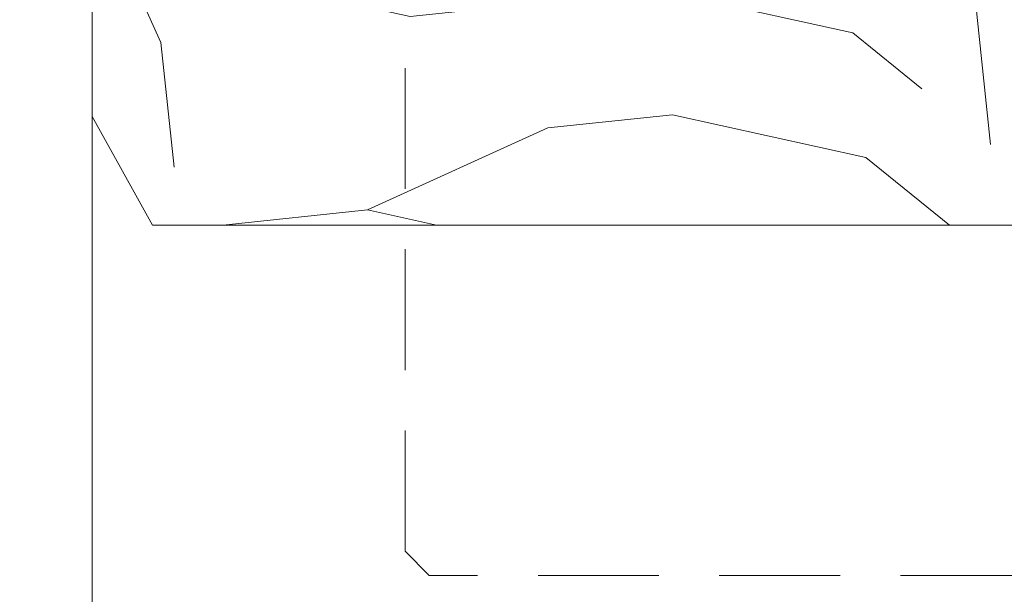
# Model space of a CAD drawing. Units: millimetres. Extents: x 0 to 442, y -15 to 618.
# Drawn here: x 57 to 98, y 406 to 430 of the extents above; entities that cross this region are included whole.
import ezdxf

# ---------------------------------------------------------------- set-up
doc = ezdxf.new("R2010")
doc.units = ezdxf.units.MM
doc.header["$PDMODE"] = 2
doc.header["$PDSIZE"] = 10
doc.linetypes.add('ACISOTGL', pattern=[3, 2, -1])
for name, color, linetype, lineweight in [('AM_5', 3, 'Continuous', 20), ('Contour principale', 30, 'Continuous', 15), ('Contour secondaire', 5, 'Continuous', 9)]:
    doc.layers.add(name, color=color, linetype=linetype, lineweight=lineweight)
doc.styles.get("Standard").update_dxf_attribs({"font": 'arial.ttf'})
doc.dimstyles.new('MAL-ISO$0', dxfattribs={"dimtxt": 3, "dimasz": 3, "dimexe": 1, "dimexo": 1, "dimgap": 1.5, "dimtad": 1, "dimtxsty": 'Standard', "dimcen": 0, "dimclrd": 256, "dimclre": 256, "dimclrt": 3, "dimadec": 1, "dimazin": 2, "dimtp": 0.1, "dimtm": 0.1, "dimtfac": 0.71, "dimtmove": 0, "dimatfit": 3, "dimfxl": 1, "dimlwd": -1, "dimlwe": -1, "dimarcsym": 1})

# ---------------------------------------------------------------- blocks, each defined once
blk = doc.blocks.new('*D7')
at = {"layer": 'AM_5', "transparency": 16777216}
for p, q in [((60.12654481920526, 425.7002774776647), (60.12654541849183, 390.024990678125)), ((217.1359259015017, 424.2003833552481), (217.1359264755924, 390.0249933156262)), ((63.12654540169346, 391.0249907285201), (214.135926458794, 391.0249932652311))]:
    blk.add_line(p, q, dxfattribs=at)
for points in [[(63.12654539329428, 391.5249907285201), (63.12654541009265, 390.5249907285201), (60.12654540169346, 391.024990678125)], [(214.1359264503949, 391.5249932652311), (214.1359264671932, 390.5249932652311), (217.135926458794, 391.0249933156262)]]:
    blk.add_solid(points, dxfattribs=at)
at = {"layer": 'Defpoints', "color": 0, "transparency": 16777216}
for p in [(60.1265448024069, 426.7002774776647), (217.1359258847033, 425.2003833552481), (217.135926458794, 391.0249933156262)]:
    blk.add_point(p, dxfattribs=at)
at = {"layer": 'AM_5', "color": 3, "transparency": 16777216, "insert": (139.810496509467, 395.1470929716648), "char_height": 4, "attachment_point": 5, "rotation": 9.624755399332846e-07}
blk.add_mtext('{\\fArial Black|b1|i0|c0|p34;\\C1;Largeur Service : LS (930)}', dxfattribs=at)
blk = doc.blocks.new('*D13')
at = {"layer": 'AM_5', "transparency": 16777216}
for p, q in [((56.12654571353232, 428.199602312051), (56.12654571353232, 396.5)), ((60.1265448024069, 425.7002774776647), (60.1265448024069, 396.5)), ((53.12654571353232, 397.5), (50.12654571353232, 397.5)), ((56.12654571353232, 397.5), (60.1265448024069, 397.5)), ((63.1265448024069, 397.5), (71.76228832218862, 397.5))]:
    blk.add_line(p, q, dxfattribs=at)
for points in [[(53.12654571353232, 398), (53.12654571353232, 397), (56.12654571353232, 397.5)], [(63.1265448024069, 398), (63.1265448024069, 397), (60.1265448024069, 397.5)]]:
    blk.add_solid(points, dxfattribs=at)
at = {"layer": 'Defpoints', "color": 0, "transparency": 16777216}
for p in [(56.12654571353232, 429.199602312051), (60.1265448024069, 426.7002774776647), (56.12654571353232, 397.5)]:
    blk.add_point(p, dxfattribs=at)
at = {"layer": 'AM_5', "color": 3, "transparency": 16777216, "insert": (68.94441656229776, 401.0422919508867), "char_height": 4, "attachment_point": 5}
blk.add_mtext('8', dxfattribs=at)

msp = doc.modelspace()

# ---------------------------------------------------------------- hatches: boundary and pattern name
at = {"layer": 'Contour secondaire'}
h = msp.add_hatch(dxfattribs=at)
h.set_pattern_fill('352', color=5, scale=73.33, angle=51.00000096237132)
h.set_pattern_definition([(51.00000103287191, (-1210.309874409057, -7.524241466745821), (-10.84005093719259, 103.1361774339105), [21.999, -51.331]), (51.00000103287191, (-1213.159280118334, -5.216838304328007), (-10.84005093719259, 103.1361774339105), [21.999, -51.331]), (51.00000103287191, (-1216.550688374471, 2.247373729785409), (-10.84005093719259, 103.1361774339105), [14.666, -58.664]), (51.00000103287191, (-1219.942096630609, 9.711585763899052), (-10.84005093719259, 103.1361774339105), [10.9995, -62.33049999999999]), (51.00000103287191, (-1225.640908049164, 14.32639208873491), (-10.84005093719259, 103.1361774339105), [7.333, -65.997]), (51.00000103287191, (-1242.876735279809, 4.69416986718295), (-10.84005093719259, 103.1361774339105), [3.6665, -18.3325, 3.6665, -47.6645]), (51.00000103287191, (-1238.803931501832, 15.54979015743368), (-10.84005093719259, 103.1361774339105), [3.6665, -29.332, 10.9995, -29.332]), (51.00000103287191, (-1232.423724561439, 29.25481615696174), (-10.84005093719259, 103.1361774339105), [3.6665, -3.6665, 3.6665, -62.33049999999999]), (51.00000103287191, (-1237.580533433133, 28.71281361010199), (-10.84005093719259, 103.1361774339105), [3.6665, -69.6635]), (51.00000103287191, (-1245.586748014106, 30.47821422566028), (-10.84005093719259, 103.1361774339105), [10.9995, -62.33049999999999]), (51.00000103287191, (-1251.285559432662, 35.09302055049636), (-10.84005093719259, 103.1361774339105), [14.666, -58.664]), (51.00000103287191, (-1259.291774013635, 36.85842116605465), (-10.84005093719259, 103.1361774339105), [18.3325, -21.999, 3.6665, -29.332]), (141.0000010328719, (-1243.558130801647, -13.62566245718119), (-103.1361774339105, -10.84005093719257), [3.6665, -7.333, 18.3325, -43.998]), (141.0000010328719, (-1246.949539057785, -6.161450423068004), (-103.1361774339105, -10.84005093719257), [3.6665, -3.6665, 10.9995, -54.9975]), (141.0000010328719, (-1267.437381569587, 15.14718058555343), (-103.1361774339105, -10.84005093719257), [7.333, -65.997]), (141.0000010328719, (-1242.334732732949, -0.4626390045126527), (-103.1361774339105, -10.84005093719257), [14.666, -21.999, 3.6665, -32.9985]), (141.0000010328719, (-1271.370792372584, 27.76820149136222), (-103.1361774339105, -10.84005093719257), [3.6665, -69.6635]), (141.0000010328719, (-1240.569332117391, 7.543575576460512), (-103.1361774339105, -10.84005093719257), [10.9995, -62.33049999999999]), (141.0000010328719, (-1238.803931501832, 15.54979015743368), (-103.1361774339105, -10.84005093719257), [7.333, -65.997]), (141.0000010328719, (-1234.189125176997, 21.2486015759888), (-103.1361774339105, -10.84005093719257), [3.6665, -10.9995, 10.9995, -47.6645]), (141.0000010328719, (-1234.731127723856, 26.40541044768418), (-103.1361774339105, -10.84005093719257), [3.6665, -69.6635]), (141.0000010328719, (-1221.026101724327, 20.0252035072898), (-103.1361774339105, -10.84005093719257), [10.2662, -63.0638]), (141.0000010328719, (-1207.3210757248, 13.64499656689566), (-103.1361774339105, -10.84005093719257), [7.333, -65.997]), (141.0000010328719, (-1225.501515074184, 37.80303328479465), (-103.1361774339105, -10.84005093719257), [3.6665, -69.6635]), (141.0000010328719, (-1218.037303040071, 41.19444154093173), (-103.1361774339105, -10.84005093719257), [10.9995, -62.33049999999999]), (141.0000010328719, (-1213.422496715235, 46.89325295948709), (-103.1361774339105, -10.84005093719257), [10.9995, -62.33049999999999]), (96.0000010328717, (-1197.549460528268, 19.88581053231076), (-56.98811418663573, 46.14806324923693), [5.185164299999999, -5.185164299999999, 5.185164299999999, -88.14878760145999]), (96.0000010328717, (-1221.026101724327, 20.0252035072898), (-56.98811418663573, 46.14806324923693), [10.3703286, -93.33395190145998]), (96.0000010328717, (-1267.979384116447, 20.30398945724903), (-56.98811418663573, 46.14806324923693), [10.3703286, -93.33395190145998]), (96.0000010328717, (-1244.502742920387, 20.16459648226953), (-56.98811418663573, 46.14806324923693), [10.3703286, -93.33395190145998]), (96.0000010328717, (-1230.797716920859, 13.78438954187538), (-56.98811418663573, 46.14806324923693), [10.3703286, -93.33395190145998]), (96.0000010328717, (-1205.555675109241, 21.65121114786905), (-56.98811418663573, 46.14806324923693), [10.3703286, -93.33395190145998]), (96.0000010328717, (-1213.019887143355, 18.25980289173174), (-56.98811418663573, 46.14806324923693), [15.55563956, -88.14864094145999]), (96.0000010328717, (-1252.508957501361, 21.92999709782782), (-56.98811418663573, 46.14806324923693), [5.185164299999999, -98.51911620145998]), (96.0000010328717, (-1260.515172082333, 23.69539771338611), (-56.98811418663573, 46.14806324923693), [5.185164299999999, -98.51911620145998]), (96.0000010328717, (-1242.05594678299, 46.49064338760684), (-56.98811418663573, 46.14806324923693), [5.185164299999999, -98.51911620145998]), (96.0000010328717, (-1232.021114989558, 0.6213660892066173), (-56.98811418663573, 46.14806324923693), [5.185164299999999, -98.51911620145998]), (96.0000010328717, (-1226.585520167903, 48.11665102818563), (-56.98811418663573, 46.14806324923693), [5.185164299999999, -98.51911620145998]), (96.0000010328717, (-1237.038530886273, 23.55600473840661), (-56.98811418663573, 46.14806324923693), [5.185164299999999, -98.51911620145998]), (96.0000010328717, (-1238.122535979994, 33.86962248179782), (-56.98811418663573, 46.14806324923693), [5.185164299999999, -98.51911620145998]), (186.0000010328719, (-1229.032316305301, 21.79060412284832), (-46.14806324923693, -56.98811418663573), [5.185164299999995, -5.185164299999995, 15.55563955999999, -77.77831234145991]), (186.0000010328719, (-1222.110106818047, 30.33882125068124), (-46.14806324923693, -56.98811418663573), [5.185164299999995, -98.51911620145991]), (186.0000010328719, (-1202.164266853103, 14.18699911375541), (-46.14806324923693, -56.98811418663573), [5.185164299999995, -98.51911620145991]), (186.0000010328719, (-1225.640908049164, 14.32639208873491), (-46.14806324923693, -56.98811418663573), [5.185164299999995, -98.51911620145991]), (186.0000010328719, (-1230.11632139902, 32.10422186623953), (-46.14806324923693, -56.98811418663573), [5.185164299999995, -98.51911620145991]), (186.0000010328719, (-1227.406308664722, 6.320177507761741), (-46.14806324923693, -56.98811418663573), [5.185164299999995, -98.51911620145991]), (186.0000010328719, (-1208.947083365379, 29.11542318198246), (-46.14806324923693, -56.98811418663573), [5.185164299999995, -98.51911620145991]), (186.0000010328719, (-1224.154293383564, -24.62067572241119), (-46.14806324923693, -56.98811418663573), [5.185164299999995, -98.51911620145991]), (186.0000010328719, (-1224.696295930424, -19.46386685071582), (-46.14806324923693, -56.98811418663573), [10.37032859999999, -93.33395190145991]), (186.0000010328719, (-1225.238298477284, -14.30705797902044), (-46.14806324923693, -56.98811418663573), [10.37032859999999, -93.33395190145991]), (186.0000010328719, (-1220.623492152447, -8.60824656046509), (-46.14806324923693, -56.98811418663573), [10.37032859999999, -93.33395190145991]), (186.0000010328719, (-1224.014900408585, -1.144034526351675), (-46.14806324923693, -56.98811418663573), [10.37032859999999, -93.33395190145991]), (186.0000010328719, (-1228.350920783462, 40.11043644721246), (-46.14806324923693, -56.98811418663573), [10.37032859999999, -93.33395190145991]), (186.0000010328719, (-1190.627251041014, 28.43402766014322), (-46.14806324923693, -56.98811418663573), [10.37032859999999, -93.33395190145991]), (186.0000010328719, (-1233.910339227037, 68.20188396810806), (-46.14806324923693, -56.98811418663573), [10.37032859999999, -93.33395190145991]), (186.0000010328719, (-1228.211527808482, 63.58707764327221), (-46.14806324923693, -56.98811418663573), [10.37032859999999, -93.33395190145991]), (186.0000010328719, (-1229.97692842404, 55.58086306229904), (-46.14806324923693, -56.98811418663573), [10.37032859999999, -93.33395190145991]), (186.0000010328719, (-1262.280572697892, 15.68918313241295), (-46.14806324923693, -56.98811418663573), [15.55563955999999, -88.14864094145992]), (186.0000010328719, (-1226.585520167903, 48.11665102818563), (-46.14806324923693, -56.98811418663573), [15.55563955999999, -88.14864094145992]), (77.56505223287192, (-1269.063389210167, 30.61760720064001), (46.14806322556439, 56.98811420401911), [8.198293999999995, -155.7725707534099]), (77.56505223287192, (-1240.569332117391, 7.543575576460512), (46.14806322556439, 56.98811420401911), [8.198293999999995, -155.7725707534099]), (77.56505223287192, (-1253.05096004822, 27.08680596952343), (46.14806322556439, 56.98811420401911), [8.198293999999995, -155.7725707534099]), (77.56505223287192, (-1199.314861143826, 11.87959595133736), (46.14806322556439, 56.98811420401911), [8.198293999999995, -155.7725707534099]), (77.56505223287192, (-1207.3210757248, 13.64499656689566), (46.14806322556439, 56.98811420401911), [8.198293999999995, -155.7725707534099]), (77.56505223287192, (-1232.563117536417, 5.778174960901993), (46.14806322556439, 56.98811420401911), [8.198293999999995, -155.7725707534099]), (77.56505223287192, (-1261.057174629193, 28.85220658508172), (46.14806322556439, 56.98811420401911), [8.198293999999995, -155.7725707534099]), (77.56505223287192, (-1230.11632139902, 32.10422186623953), (46.14806322556439, 56.98811420401911), [16.39658799999999, -147.5742767534099]), (114.4349498528719, (-1238.664538526853, 39.02643135349342), (-56.98811418320341, 46.14806325126961), [8.198293999999999, -155.77257075341]), (114.4349498528719, (-1214.645894783934, 33.73022950681832), (-56.98811418320341, 46.14806325126961), [8.198293999999999, -155.77257075341]), (114.4349498528719, (-1249.117549245224, 14.46578506371418), (-56.98811418320341, 46.14806325126961), [8.198293999999999, -155.77257075341]), (114.4349498528719, (-1261.196567604173, 5.375565389021972), (-56.98811418320341, 46.14806325126961), [8.198293999999999, -155.77257075341]), (114.4349498528719, (-1222.110106818047, 30.33882125068124), (-56.98811418320341, 46.14806325126961), [8.198293999999999, -155.77257075341]), (114.4349498528719, (-1226.724913142883, 24.64000983212588), (-56.98811418320341, 46.14806325126961), [8.198293999999999, -155.77257075341]), (114.4349498528719, (-1253.732355570059, 8.766973645159283), (-56.98811418320341, 46.14806325126961), [16.396588, -147.57427675341]), (114.4349498528719, (-1199.175468168847, 35.35623714739711), (-56.98811418320341, 46.14806325126961), [16.396588, -147.57427675341]), (114.4349498528719, (-1206.63968020296, 31.9648288912598), (-56.98811418320341, 46.14806325126961), [16.396588, -147.57427675341]), (167.5650522328719, (-1235.009913673815, -20.54787194443509), (-56.98811420401911, 46.14806322556436), [8.198293999999992, -155.7725707534099]), (167.5650522328719, (-1266.353376475869, 4.833562842162223), (-56.98811420401911, 46.14806322556436), [8.198293999999992, -155.7725707534099]), (167.5650522328719, (-1217.232083896311, -16.07245859457873), (-56.98811420401911, 46.14806322556436), [8.198293999999992, -155.7725707534099]), (167.5650522328719, (-1273.136192988142, 19.76198691038928), (-56.98811420401911, 46.14806322556436), [8.198293999999992, -155.7725707534099]), (167.5650522328719, (-1234.328518151975, -2.228039620070945), (-56.98811420401911, 46.14806322556436), [8.198293999999992, -155.7725707534099]), (167.5650522328719, (-1230.797716920859, 13.78438954187538), (-56.98811420401911, 46.14806322556436), [8.198293999999992, -155.7725707534099]), (167.5650522328719, (-1237.580533433133, 28.71281361010199), (-56.98811420401911, 46.14806322556436), [8.198293999999992, -155.7725707534099]), (167.5650522328719, (-1235.551916220675, -15.39106307273971), (-56.98810852743393, 46.14808896927315), [8.198293999999992, -155.7725707534099]), (167.5650522328719, (-1232.563117536417, 5.778174960901993), (-56.98811420401911, 46.14806322556436), [8.198293999999992, -155.7725707534099]), (167.5650522328719, (-1213.019887143355, 18.25980289173174), (-56.98811420401911, 46.14806322556436), [8.198293999999992, -155.7725707534099]), (167.5650522328719, (-1214.103892237074, 28.57342063512294), (-56.98811420401911, 46.14806322556436), [8.198293999999992, -155.7725707534099]), (167.5650522328719, (-1221.970713843068, 53.81546244674075), (-56.98811420401911, 46.14806322556436), [8.198293999999992, -155.7725707534099]), (167.5650522328719, (-1273.678195535002, 24.91879578208466), (-56.98811420401911, 46.14806322556436), [8.198293999999992, -155.7725707534099]), (167.5650522328719, (-1277.75099931298, 14.06317549183416), (-56.98811420401911, 46.14806322556436), [16.39658799999998, -147.5742767534099]), (167.5650522328719, (-1230.937109895838, -9.692251654184588), (-56.98811420401911, 46.14806322556436), [16.39658799999998, -147.5742767534099]), (204.4349498528719, (-1229.311102255259, -25.16267826927094), (-46.14806325126963, -56.98811418320339), [8.198293999999999, -155.77257075341]), (204.4349498528719, (-1187.235842784877, 20.9698156260298), (-46.14806325126963, -56.98811418320339), [8.198293999999999, -155.77257075341]), (204.4349498528719, (-1218.037303040071, 41.19444154093173), (-46.14806325126963, -56.98811418320339), [8.198293999999999, -155.77257075341]), (204.4349498528719, (-1216.550688374471, 2.247373729785409), (-46.14806325126963, -56.98811418320339), [8.198293999999999, -155.77257075341]), (204.4349498528719, (-1213.159280118334, -5.216838304328007), (-46.14806325126963, -56.98811418320339), [8.198293999999999, -155.77257075341]), (204.4349498528719, (-1219.942096630609, 9.711585763899052), (-46.14806325126963, -56.98811418320339), [8.198293999999999, -155.77257075341]), (204.4349498528719, (-1240.290546167432, 54.49685796857977), (-46.14806325126963, -56.98811418320339), [8.198293999999999, -155.77257075341]), (204.4349498528719, (-1238.525145551874, 62.50307254955294), (-46.14806325126963, -56.98811418320339), [16.396588, -147.57427675341])])
h.paths.add_polyline_path([(62.62654920151908, 421.2001740622954), (60.12654912593734, 425.7000154784396), (60.12654899785593, 429.450307978098), (62.12654899785593, 429.4503080106779), (62.12654872544863, 446.9503080093568), (60.12654858408496, 446.9503079770768), (60.12654873043721, 450.7006013870055), (62.6265486304319, 455.2004421355155), (120.6264268360464, 455.200224398717), (121.6264268614568, 454.2002244241232), (121.6262348060191, 445.7011220878308), (108.6263857690674, 445.700955227439), (108.6262682683864, 434.9508511920491), (105.6261095130194, 434.9508703057669), (105.6259065217873, 421.1999020343682)])

# ---------------------------------------------------------------- linework, layer by layer
at = {"layer": 'Contour principale'}
msp.add_lwpolyline([(62.6265486304319, 455.2004421355155), (120.6262522626266, 455.200851518978), (121.6262522806537, 454.2008515370017), (121.6262840917379, 445.700813136078), (108.6263857690674, 445.700955227439), (108.6262682683864, 434.9508511920491), (105.6262683400155, 434.9508510959157), (105.6262689776222, 421.2008510959157), (62.62617340853467, 421.2008504658083), (60.12654912593734, 425.7000154784396), (60.12654873043721, 450.7006013870055), (62.62654863043281, 455.2004421355155)], dxfattribs=at)
at = {"layer": 'Contour secondaire', "linetype": 'ACISOTGL', "ltscale": 2.5}
msp.add_lwpolyline([(107.0841486717582, 407.7005763891653), (106.0828944566429, 406.700227216916), (74.08445311276046, 406.700227216916), (73.08319889764516, 407.7005763891653), (73.08347121507632, 465.7002794502733), (77.5833126312209, 468.2002795258551), (102.5838985397868, 468.2002799213551), (107.0837392882968, 465.7002800213604), (107.0841486717582, 407.7005763891653)], dxfattribs=at)

# ---------------------------------------------------------------- dimensions: what is measured, and where the dimension line sits
at = {"layer": 'AM_5'}
dim = msp.add_linear_dim(base=(56.12654571353232, 397.5), p1=(60.1265448024069, 426.7002774776647), p2=(56.12654571353232, 429.199602312051), angle=359.9999791126654, dimstyle='MAL-ISO$0', override={"dimtxt": 4, "dimlfac": 2}, dxfattribs=at)
dim.commit()
dim.dimension.update_dxf_attribs({"geometry": '*D13', "text_midpoint": (68.94441656229776, 397.5), "dimtype": 160})
dim = msp.add_linear_dim(base=(217.135926458794, 391.0249933156262), p1=(60.1265448024069, 426.7002774776647), p2=(217.1359258847033, 425.2003833552481), angle=180.0000009624756, text='{\\fArial Black|b1|i0|c0|p34;\\C1;Largeur Service : LS (930)}', dimstyle='MAL-ISO$0', override={"dimtxt": 4, "dimlfac": 2}, dxfattribs=at)
dim.commit()
dim.dimension.update_dxf_attribs({"geometry": '*D7', "text_midpoint": (139.8104965787115, 391.0249920166852), "dimtype": 160})

doc.saveas('drawing.dxf')
